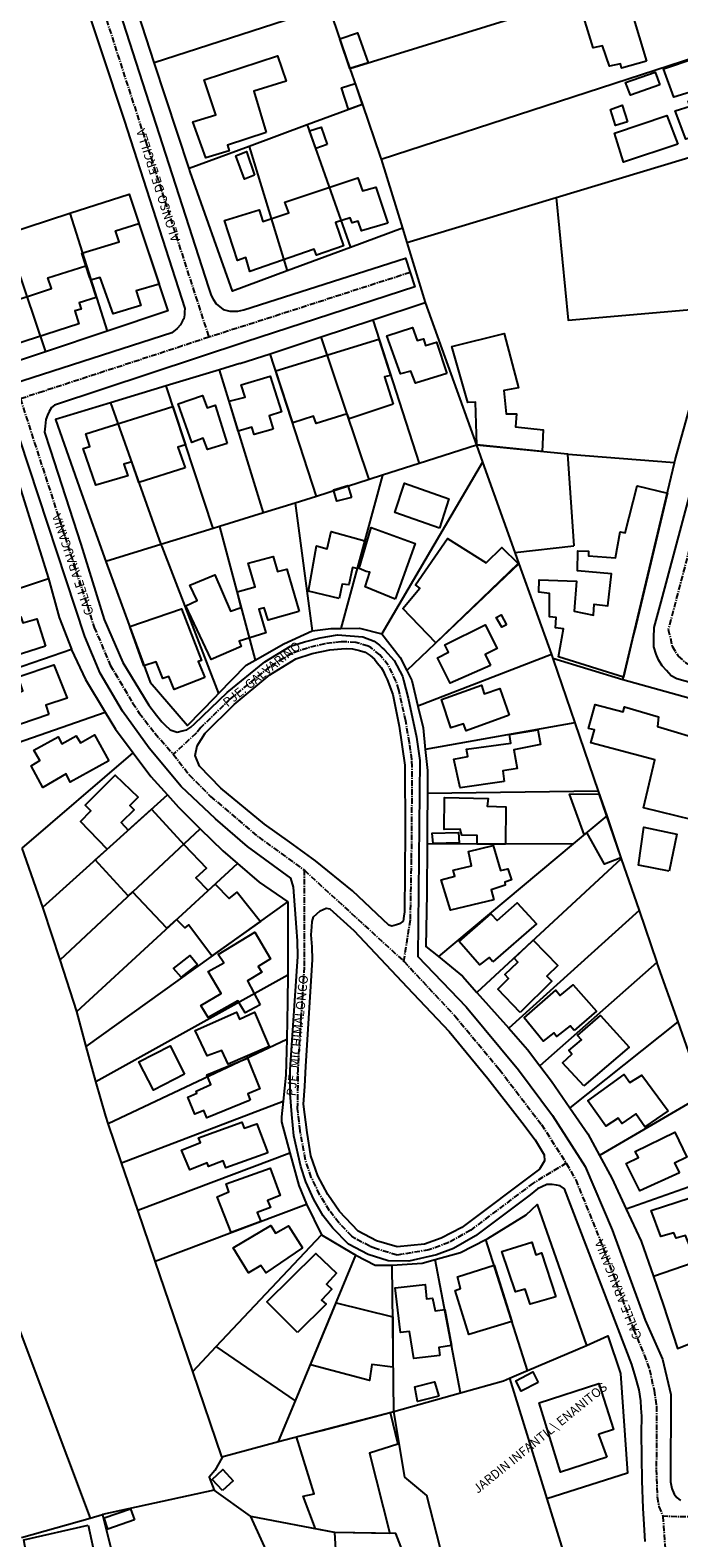
# Model space of a CAD drawing. Extents: x 773431 to 777431, y 6122850 to 6125601.
# Drawn here: x 774661 to 774804, y 6123153 to 6123485 of the extents above; entities that cross this region are included whole.
import ezdxf

# ---------------------------------------------------------------- set-up
doc = ezdxf.new("R2010")
doc.units = 0
doc.header["$MEASUREMENT"] = 0
doc.linetypes.add('CENTER', pattern=[2, 1.25, -0.25, 0.25, -0.25])
for name, color, linetype in [('1TEXT_LIC', 1, 'Continuous'), ('1VIALIC', 7, 'Continuous'), ('3TEXT_LIC', 1, 'Continuous'), ('CALL-PAV', 7, 'Continuous'), ('CERCO', 8, 'Continuous'), ('CONSTRUCCION', 9, 'Continuous'), ('EJE-CALL-PAV', 9, 'CENTER')]:
    doc.layers.add(name, color=color, linetype=linetype)

msp = doc.modelspace()

# ---------------------------------------------------------------- linework, layer by layer
at = {"layer": 'CALL-PAV', "elevation": 5.76}
for points in [[(774671.76, 6123495.13), (774681.67, 6123465.18), (774695.04, 6123423.68), (774694.99, 6123422.91), (774695.02, 6123422.28), (774694.82, 6123421.4), (774694.53, 6123420.96), (774694.14, 6123420.04), (774693.4, 6123419.24)], [(774679.93, 6123491.38), (774700.25, 6123428.33), (774700.82, 6123426.57), (774701.31, 6123425.73), (774701.96, 6123424.72), (774703.52, 6123423.46), (774704.98, 6123423.08), (774706.74, 6123423.06), (774708.05, 6123423.38), (774743.65, 6123434.77), (774745.7, 6123428.44), (774708.49, 6123416.3), (774666.34, 6123402.37), (774665.72, 6123401.82), (774665.2, 6123400.99), (774664.82, 6123400.18), (774664.48, 6123399.2), (774664.29, 6123397.71), (774664.17, 6123396.38)], [(774874.95, 6123322.02), (774803.36, 6123342.02), (774802.15, 6123342.74), (774801.08, 6123343.86), (774800.18, 6123344.95), (774799.38, 6123346.2), (774798.82, 6123347.48), (774798.35, 6123349.13), (774798.34, 6123351.12), (774798.39, 6123353.37), (774799.96, 6123359.04), (774826.32, 6123457.61)], [(774693.4, 6123419.24), (774692.18, 6123418.34), (774586.89, 6123384.39), (774502.74, 6123357.46), (774500.57, 6123357.82), (774497.61, 6123358.94), (774494.11, 6123361.13), (774491.12, 6123366.36), (774470.87, 6123428.91)], [(774796.4, 6123151.92), (774796.2, 6123155.64), (774795.96, 6123159.26), (774795.75, 6123165.29), (774795.59, 6123175.88), (774795.71, 6123179.51), (774795.54, 6123181.32), (774795.43, 6123182.92), (774795.07, 6123185.35), (774794.32, 6123188.25), (774793.5, 6123190.91), (774778.67, 6123229.64), (774777.71, 6123230.3), (774776.92, 6123230.45), (774775.92, 6123230.58), (774774.79, 6123230.61), (774773.67, 6123230.11), (774772.73, 6123229.63), (774771.08, 6123228.29), (774759.03, 6123219.3), (774754.23, 6123216.51), (774750.45, 6123215.1), (774744.41, 6123213.68), (774739.85, 6123213.8), (774735.42, 6123215.19), (774731.09, 6123217.47), (774727.62, 6123220.95), (774725.54, 6123223.73), (774723.45, 6123227.33), (774721.67, 6123231.19), (774720.57, 6123234.59), (774719.09, 6123241.33), (774718.59, 6123246.05), (774718.28, 6123250.65), (774718.26, 6123255.84), (774719.92, 6123280.82), (774719.83, 6123284.32), (774719.61, 6123287.23), (774719.01, 6123296.14), (774718.41, 6123298.11), (774708.84, 6123305.12), (774701.84, 6123311.22), (774694.24, 6123318.32), (774687.22, 6123326.78), (774681.35, 6123334.95), (774676.42, 6123343.27), (774673.01, 6123351.37), (774658.75, 6123394.89)], [(774664.17, 6123396.38), (774665.4, 6123392.62), (774672.16, 6123371.75), (774677.29, 6123355.14), (774681.41, 6123345.68), (774685.11, 6123339.62), (774687.16, 6123336.23), (774688.8, 6123334.02), (774689.99, 6123332.59), (774690.68, 6123331.89), (774691.86, 6123330.8), (774693.4, 6123330.28), (774694.48, 6123330.58), (774695.5, 6123330.84), (774696.4, 6123331.37), (774697.22, 6123332.13), (774704.36, 6123339.04), (774712.65, 6123345.82), (774718.35, 6123349.22), (774721.44, 6123350.21), (774724.84, 6123351.1), (774728.64, 6123351.76), (774734.24, 6123351.31), (774736.77, 6123350.36), (774737.92, 6123349.47), (774738.54, 6123348.88), (774739.03, 6123348.46), (774741.13, 6123346.08), (774742.98, 6123342.61), (774743.2, 6123341.75), (774744.26, 6123337.76), (774746.1, 6123329.21), (774746.77, 6123324.02), (774746.35, 6123280.88), (774757.02, 6123269.78), (774768.52, 6123255.88), (774776.01, 6123245.8), (774783.18, 6123234.55), (774789.13, 6123220.61), (774796.42, 6123200.72), (774800.23, 6123192.11), (774802.08, 6123184.3), (774801.96, 6123165.06), (774802.26, 6123163.64), (774802.77, 6123162.32), (774803.36, 6123161.59), (774804.21, 6123160.95)], [(774743.13, 6123288.65), (774742.36, 6123288.03), (774741.65, 6123287.84), (774740.6, 6123287.53), (774739.94, 6123287.74), (774732, 6123295.31), (774723.81, 6123301.97), (774718.16, 6123306.03), (774712.61, 6123309.99), (774702.96, 6123317.93), (774698.32, 6123322.81), (774697.33, 6123325.12), (774697.8, 6123327.29), (774699.52, 6123330.09), (774705.92, 6123336.4), (774713.76, 6123342.94), (774719.48, 6123346.44), (774723.09, 6123347.6), (774726.95, 6123348.44), (774729.58, 6123348.68), (774730.66, 6123348.75), (774732.01, 6123348.66), (774733.53, 6123348.31), (774734.73, 6123347.89), (774735.86, 6123347.19), (774736.82, 6123346.36), (774737.43, 6123345.6), (774737.87, 6123345.06), (774738.29, 6123344.54), (774738.71, 6123343.78), (774739.15, 6123342.77), (774739.58, 6123341.93), (774740.87, 6123338.59), (774742.28, 6123331.59), (774743.52, 6123323.04), (774743.54, 6123308.33), (774743.42, 6123290.72), (774743.28, 6123289.73), (774743.13, 6123288.65)], [(774773.18, 6123233.98), (774756.08, 6123221.12), (774751.53, 6123218.77), (774747.81, 6123217.43), (774741.82, 6123216.88), (774737.29, 6123218.19), (774733.23, 6123220.35), (774729.1, 6123224.63), (774726.58, 6123228.38), (774724.37, 6123232.55), (774722.82, 6123236.91), (774721.99, 6123242.03), (774721.21, 6123248.34), (774721.49, 6123252.17), (774721.73, 6123256.69), (774723.14, 6123280.1), (774723.07, 6123283.02), (774722.91, 6123285.6), (774723, 6123287.38), (774723.07, 6123288.58), (774723.41, 6123289.59), (774724.87, 6123290.91), (774726.18, 6123291.53), (774727, 6123291.38), (774732.29, 6123286.62), (774743.99, 6123274.11), (774753.29, 6123264.36), (774761.79, 6123253.98), (774769.26, 6123244.35), (774772.22, 6123240.43), (774774.17, 6123237.17), (774774.27, 6123235.83), (774773.18, 6123233.98)]]:
    msp.add_lwpolyline(points, dxfattribs=at)
at = {"layer": 'CERCO', "elevation": 5.76}
for points in [[(774688.33, 6123477.89), (774683.87, 6123491.5), (774680.69, 6123501.19)], [(774731.42, 6123476.59), (774810.25, 6123501.05)], [(774688.33, 6123477.89), (774726.72, 6123490.31)], [(774726.72, 6123490.31), (774731.42, 6123476.59)], [(774738.26, 6123456.6), (774816.82, 6123482.12)], [(774695.98, 6123454.5), (774688.33, 6123477.89)], [(774731.42, 6123476.59), (774734.15, 6123468.64)], [(774734.15, 6123468.64), (774721.99, 6123464.13)], [(774734.15, 6123468.64), (774738.09, 6123457.15), (774738.26, 6123456.6)], [(774721.99, 6123464.13), (774709.23, 6123459.4)], [(774721.99, 6123464.13), (774731.52, 6123437.12)], [(774776.8, 6123448.15), (774823.02, 6123462.09)], [(774709.23, 6123459.4), (774695.98, 6123454.5)], [(774709.23, 6123459.4), (774717.6, 6123431.94)], [(774717.6, 6123431.94), (774705.54, 6123427.46), (774696.22, 6123453.82), (774695.98, 6123454.5)], [(774738.26, 6123456.6), (774742.95, 6123441.37)], [(774669.73, 6123444.65), (774682.8, 6123448.89), (774691.35, 6123423.17), (774677.95, 6123418.69)], [(774743.94, 6123438.18), (774776.8, 6123448.15)], [(774776.8, 6123448.15), (774779.45, 6123421.1), (774812.38, 6123423.97)], [(774655.61, 6123440.05), (774669.73, 6123444.65)], [(774669.73, 6123444.65), (774677.95, 6123418.69)], [(774742.95, 6123441.37), (774731.52, 6123437.12)], [(774742.95, 6123441.37), (774743.94, 6123438.18)], [(774655.61, 6123440.05), (774664.38, 6123414.15)], [(774743.94, 6123438.18), (774748.01, 6123424.99)], [(774731.52, 6123437.12), (774717.6, 6123431.94)], [(774736.44, 6123421.17), (774748.01, 6123424.99)], [(774748.01, 6123424.99), (774759.25, 6123393.58)], [(774725.11, 6123417.43), (774736.44, 6123421.17)], [(774736.44, 6123421.17), (774746.65, 6123389.53)], [(774802.84, 6123389.64), (774803.01, 6123390.35), (774812.38, 6123423.97)], [(774677.95, 6123418.69), (774664.38, 6123414.15)], [(774713.85, 6123413.71), (774725.11, 6123417.43)], [(774735.68, 6123386.01), (774725.11, 6123417.43)], [(774664.38, 6123414.15), (774651.23, 6123409.77)], [(774707.2, 6123411.52), (774702.68, 6123410.14)], [(774707.2, 6123411.52), (774713.85, 6123413.71)], [(774724.06, 6123382.27), (774713.85, 6123413.71)], [(774702.68, 6123410.14), (774690.96, 6123406.59)], [(774712.38, 6123378.61), (774702.68, 6123410.14)], [(774690.96, 6123406.59), (774678.71, 6123402.87)], [(774701.31, 6123375.2), (774690.96, 6123406.59)], [(774678.71, 6123402.87), (774666.57, 6123399.18), (774672.31, 6123382.89), (774677.7, 6123367.94)], [(774678.71, 6123402.87), (774689.8, 6123371.66)], [(774642.15, 6123390.49), (774655.5, 6123394.66), (774665.04, 6123364.19)], [(774759.25, 6123393.58), (774746.65, 6123389.53)], [(774759.25, 6123393.58), (774760.6, 6123389.81)], [(774779.3, 6123391.54), (774759.25, 6123393.58)], [(774802.84, 6123389.64), (774779.47, 6123391.52), (774779.3, 6123391.54)], [(774779.3, 6123391.54), (774780.72, 6123371.36)], [(774760.6, 6123389.81), (774738.44, 6123351.96)], [(774746.65, 6123389.53), (774738.61, 6123386.95)], [(774760.6, 6123389.81), (774767.72, 6123369.91)], [(774791.53, 6123341.81), (774802.84, 6123389.64)], [(774735.68, 6123386.01), (774724.06, 6123382.27)], [(774738.61, 6123386.95), (774729.4, 6123353.15)], [(774738.61, 6123386.95), (774735.68, 6123386.01)], [(774724.06, 6123382.27), (774719.36, 6123380.75)], [(774712.38, 6123378.61), (774702.69, 6123375.63)], [(774719.36, 6123380.75), (774712.38, 6123378.61)], [(774719.36, 6123380.75), (774723.09, 6123352.64)], [(774701.31, 6123375.2), (774689.8, 6123371.66)], [(774702.69, 6123375.63), (774701.31, 6123375.2)], [(774702.69, 6123375.63), (774710.53, 6123346.17)], [(774689.8, 6123371.66), (774677.7, 6123367.94)], [(774689.8, 6123371.66), (774689.96, 6123371.21), (774702.46, 6123338.79)], [(774767.72, 6123369.91), (774780.72, 6123371.36)], [(774677.7, 6123367.94), (774682.77, 6123353.85), (774687.43, 6123341.29), (774695.65, 6123331.75), (774701.78, 6123338.08), (774702.46, 6123338.79)], [(774767.72, 6123369.91), (774768.61, 6123367.43)], [(774768.61, 6123367.43), (774743.93, 6123343.89)], [(774768.61, 6123367.43), (774775.78, 6123347.39)], [(774652.82, 6123360.13), (774665.04, 6123364.19)], [(774665.04, 6123364.19), (774667.42, 6123355.56), (774670.08, 6123348.6)], [(774710.53, 6123346.17), (774716.87, 6123349.78), (774723.09, 6123352.64)], [(774723.09, 6123352.64), (774727.21, 6123353.14), (774729.4, 6123353.15)], [(774729.4, 6123353.15), (774733.5, 6123353.19), (774738.44, 6123351.96)], [(774738.44, 6123351.96), (774742.48, 6123346.76), (774743.93, 6123343.89)], [(774646.59, 6123340.47), (774670.08, 6123348.6)], [(774670.08, 6123348.6), (774670.14, 6123348.43), (774673.16, 6123341.88), (774677.5, 6123334.73)], [(774702.46, 6123338.79), (774708.54, 6123345.04), (774710.53, 6123346.17)], [(774775.78, 6123347.39), (774746.38, 6123335.99)], [(774775.78, 6123347.39), (774776.08, 6123346.55)], [(774791.53, 6123341.81), (774776.08, 6123346.55)], [(774776.08, 6123346.55), (774776.17, 6123346.3), (774780.95, 6123332.32)], [(774743.93, 6123343.89), (774745.04, 6123341.68), (774746.38, 6123335.99)], [(774908.53, 6123227.36), (774908.36, 6123227.84), (774876.66, 6123316.4), (774873.6, 6123318.96), (774791.53, 6123341.81)], [(774651.79, 6123325.75), (774677.5, 6123334.73)], [(774677.5, 6123334.73), (774679.79, 6123330.98), (774683.69, 6123325.73)], [(774746.38, 6123335.99), (774747.5, 6123331.25), (774747.99, 6123326.49)], [(774780.95, 6123332.32), (774747.99, 6123326.49)], [(774780.95, 6123332.32), (774786.08, 6123317.29)], [(774659.21, 6123304.75), (774683.69, 6123325.73)], [(774683.69, 6123325.73), (774687.57, 6123320.51), (774691.22, 6123316.46)], [(774747.99, 6123326.49), (774748.47, 6123321.88), (774748.46, 6123316.76)], [(774663.81, 6123291.69), (774691.22, 6123316.46)], [(774691.22, 6123316.46), (774693.66, 6123313.74), (774698.46, 6123309.02)], [(774748.46, 6123316.76), (774748.44, 6123309.49), (774748.42, 6123305.58)], [(774786.08, 6123317.29), (774748.46, 6123316.76)], [(774786.08, 6123317.29), (774787.94, 6123311.83)], [(774787.94, 6123311.83), (774780.58, 6123305.68)], [(774787.94, 6123311.83), (774791.16, 6123302.4)], [(774667.58, 6123280.14), (774698.46, 6123309.02)], [(774698.46, 6123309.02), (774703.4, 6123304.16), (774706.65, 6123301.36)], [(774663.81, 6123291.69), (774659.21, 6123304.75)], [(774748.42, 6123305.58), (774748.36, 6123294.75), (774748.14, 6123283.08), (774750.88, 6123280.86)], [(774780.58, 6123305.68), (774748.42, 6123305.58)], [(774780.58, 6123305.68), (774750.88, 6123280.86)], [(774671.28, 6123268.72), (774706.65, 6123301.36)], [(774706.65, 6123301.36), (774711.39, 6123297.27), (774717.74, 6123292.87)], [(774791.16, 6123302.4), (774759.38, 6123272.94)], [(774791.16, 6123302.4), (774795.06, 6123290.97)], [(774667.58, 6123280.14), (774663.97, 6123291.26), (774663.81, 6123291.69)], [(774673.32, 6123261.03), (774717.74, 6123292.87)], [(774717.74, 6123292.87), (774717.76, 6123283.06), (774717.71, 6123276.83)], [(774795.06, 6123290.97), (774766.37, 6123265.04)], [(774795.06, 6123290.97), (774798.96, 6123279.53)], [(774671.28, 6123268.72), (774667.58, 6123280.14)], [(774750.88, 6123280.86), (774756.22, 6123276.53), (774759.38, 6123272.94)], [(774798.96, 6123279.53), (774773.21, 6123256.77)], [(774798.96, 6123279.53), (774799.01, 6123279.39), (774803.58, 6123266.49)], [(774675.49, 6123253.32), (774717.71, 6123276.83)], [(774717.71, 6123276.83), (774717.65, 6123270.86), (774717.53, 6123262.67)], [(774759.38, 6123272.94), (774766.37, 6123265.04)], [(774673.32, 6123261.03), (774671.28, 6123268.72)], [(774766.37, 6123265.04), (774770.5, 6123260.35), (774773.21, 6123256.77)], [(774803.58, 6123266.49), (774779.83, 6123247.49)], [(774803.58, 6123266.49), (774807.8, 6123254.56)], [(774678.19, 6123244.08), (774717.53, 6123262.67)], [(774717.53, 6123262.67), (774717.27, 6123254.67), (774716.71, 6123249)], [(774675.49, 6123253.32), (774673.32, 6123261.03)], [(774773.21, 6123256.77), (774775.77, 6123253.37), (774779.83, 6123247.49)], [(774677.66, 6123245.63), (774675.49, 6123253.32)], [(774681.14, 6123235.41), (774716.71, 6123249)], [(774716.71, 6123249), (774716.37, 6123245.52), (774716.31, 6123244.43), (774718.18, 6123237.55)], [(774809.28, 6123250.4), (774786.38, 6123237)], [(774678.19, 6123244.08), (774677.66, 6123245.63)], [(774779.83, 6123247.49), (774783.77, 6123241.76), (774786.38, 6123237)], [(774681.14, 6123235.41), (774678.19, 6123244.08)], [(774643.99, 6123237.45), (774674.21, 6123157.1)], [(774684.72, 6123224.91), (774681.14, 6123235.41)], [(774684.72, 6123224.91), (774718.18, 6123237.55)], [(774718.18, 6123237.55), (774720.14, 6123230.39), (774721.86, 6123226.26)], [(774786.38, 6123237), (774789.11, 6123232.01), (774792.26, 6123225.19)], [(774814.69, 6123233.11), (774792.26, 6123225.19)], [(774688.53, 6123213.72), (774684.72, 6123224.91)], [(774688.53, 6123213.72), (774721.86, 6123226.26)], [(774721.86, 6123226.26), (774725.15, 6123219.52)], [(774761.31, 6123218.46), (774761.77, 6123218.7), (774770.2, 6123223.89), (774772.65, 6123226.19), (774783.53, 6123195.12)], [(774792.26, 6123225.19), (774795.52, 6123218.11), (774798.23, 6123210.31)], [(774701.94, 6123194.87), (774725.15, 6123219.52)], [(774725.15, 6123219.52), (774731.81, 6123215.53), (774732.71, 6123215.05)], [(774750.2, 6123214.08), (774755.76, 6123215.61), (774761.31, 6123218.46)], [(774770.51, 6123189.63), (774761.31, 6123218.46)], [(774719.43, 6123182.95), (774732.71, 6123215.05)], [(774732.71, 6123215.05), (774736.99, 6123212.81), (774740.44, 6123212.8), (774740.68, 6123212.81)], [(774819.74, 6123217.75), (774798.23, 6123210.31)], [(774696.82, 6123189.42), (774688.53, 6123213.72)], [(774740.68, 6123212.81), (774747.35, 6123213.29), (774750.2, 6123214.08)], [(774741.09, 6123180.6), (774740.68, 6123212.81)], [(774755.73, 6123184.68), (774750.2, 6123214.08)], [(774798.23, 6123210.31), (774800.37, 6123204.17), (774803.53, 6123194.47), (774824.98, 6123202.96)], [(774770.51, 6123189.63), (774783.53, 6123195.12)], [(774783.53, 6123195.12), (774788.23, 6123197.25), (774791.01, 6123188.93), (774792.52, 6123166.98), (774774.79, 6123161.3)], [(774696.82, 6123189.42), (774701.94, 6123194.87)], [(774719.43, 6123182.95), (774701.94, 6123194.87)], [(774703.24, 6123170.58), (774696.82, 6123189.42)], [(774766.57, 6123187.91), (774769.61, 6123189.25), (774770.51, 6123189.63)], [(774755.73, 6123184.68), (774765.22, 6123187.32), (774766.57, 6123187.91)], [(774766.57, 6123187.91), (774774.79, 6123161.3)], [(774715.71, 6123173.96), (774719.43, 6123182.95)], [(774741.09, 6123180.6), (774755.73, 6123184.68)], [(774715.71, 6123173.96), (774717.05, 6123174.32), (774741.09, 6123180.6)], [(774753.57, 6123141.7), (774748.31, 6123162.07), (774743.5, 6123166.08), (774741.09, 6123180.6)], [(774703.24, 6123170.58), (774715.71, 6123173.96)], [(774703.28, 6123170.47), (774701.66, 6123167.59), (774700.41, 6123166.07), (774701.51, 6123163.23)], [(774703.28, 6123170.47), (774703.24, 6123170.58)], [(774701.51, 6123163.23), (774676.96, 6123157.89)], [(774709.59, 6123157.45), (774709.49, 6123157.47), (774701.51, 6123163.23)], [(774774.79, 6123161.3), (774780.92, 6123141.42), (774781.12, 6123140.93)], [(774659.09, 6123152.79), (774674.21, 6123157.1)], [(774674.21, 6123157.1), (774676.96, 6123157.89)], [(774676.96, 6123157.89), (774679.71, 6123146.62), (774676.37, 6123141.59)], [(774728.04, 6123153.9), (774709.59, 6123157.45)], [(774728.04, 6123153.9), (774729.5, 6123129.05), (774721.98, 6123126.66), (774716.77, 6123141.66), (774709.59, 6123157.45)], [(774755.68, 6123105.73), (774754.55, 6123113.92), (774751.14, 6123128.71), (774741.55, 6123153.66), (774728.04, 6123153.9)]]:
    msp.add_lwpolyline(points, dxfattribs=at)
at = {"layer": 'CONSTRUCCION', "elevation": 5.76}
for points in [[(774796.74, 6123478.19), (774791.22, 6123476.65), (774790.95, 6123477.58), (774788.58, 6123477.08), (774786.99, 6123481.59), (774784.93, 6123481.1), (774781.68, 6123491.95), (774791.65, 6123495.1), (774796.74, 6123478.19)], [(774735.41, 6123477.8), (774731.42, 6123476.58), (774729.16, 6123483.13), (774733.11, 6123484.46), (774735.41, 6123477.8)], [(774821.61, 6123465.86), (774805.4, 6123460.99), (774803.05, 6123467.26), (774806.29, 6123468.26), (774805.9, 6123469.36), (774808.56, 6123470.2), (774808.01, 6123471.88), (774802.72, 6123470.21), (774800.45, 6123476.48), (774813.92, 6123481.03), (774817.23, 6123471.34), (774819.79, 6123471.98), (774821.61, 6123465.86)], [(774712.95, 6123462.47), (774704.44, 6123459.65), (774704.81, 6123458.44), (774699.66, 6123456.84), (774696.82, 6123464.81), (774701.88, 6123466.38), (774699.31, 6123474.05), (774715.46, 6123479.36), (774717.38, 6123473.75), (774710.24, 6123471.55), (774712.95, 6123462.47)], [(774799.64, 6123472.97), (774793.15, 6123470.67), (774792.11, 6123473.45), (774798.62, 6123475.74), (774798.61, 6123475.76), (774799.64, 6123472.97)], [(774734.14, 6123468.66), (774731.13, 6123467.54), (774729.57, 6123472.33), (774732.57, 6123473.26), (774734.14, 6123468.66)], [(774792.56, 6123464.81), (774789.88, 6123463.98), (774788.76, 6123467.55), (774791.38, 6123468.51), (774792.56, 6123464.81)], [(774803.58, 6123459.87), (774791.66, 6123455.93), (774789.64, 6123462.32), (774801.21, 6123466.18), (774803.58, 6123459.87)], [(774726.43, 6123459.82), (774723.87, 6123458.92), (774722.49, 6123462.84), (774725.07, 6123463.63), (774726.43, 6123459.82)], [(774710.41, 6123453.03), (774708.22, 6123452.17), (774706.26, 6123457.34), (774708.61, 6123458.24), (774710.41, 6123453.03)], [(774739.73, 6123442.51), (774733.99, 6123440.77), (774733.24, 6123442.91), (774731.92, 6123442.56), (774731.44, 6123443.62), (774728.21, 6123442.63), (774729.98, 6123437.47), (774724.07, 6123435.41), (774723.51, 6123436.78), (774709.35, 6123431.8), (774708.52, 6123434.88), (774706.64, 6123434.27), (774703.78, 6123443.03), (774711.41, 6123445.43), (774712.26, 6123442.83), (774717.96, 6123444.73), (774717.1, 6123447.12), (774733.18, 6123452.44), (774734.21, 6123449.57), (774737.13, 6123450.43), (774739.73, 6123442.51)], [(774674.13, 6123430.4), (774672.39, 6123435.84), (774680.6, 6123438.34), (774679.78, 6123440.8), (774684.93, 6123442.4), (774689.42, 6123429), (774684.37, 6123427.54), (774685.4, 6123424.33), (774679.29, 6123422.49), (774676.45, 6123430.49), (774674.28, 6123429.92)], [(774674.28, 6123429.92), (774675.52, 6123426.09), (774671.79, 6123424.91), (774672.26, 6123423.53), (774670.82, 6123423.15), (774671.74, 6123420.3), (774655.15, 6123414.96), (774654.26, 6123417.53), (774644, 6123414.25), (774644.84, 6123411.48), (774638.87, 6123409.52), (774635.98, 6123418.47), (774638.47, 6123419.33), (774637.71, 6123422), (774646.25, 6123424.71), (774645.76, 6123426.75), (774653.2, 6123429.05), (774654.85, 6123424.49), (774665.7, 6123428.05), (774664.9, 6123430.46), (774673.27, 6123433.05), (774674.13, 6123430.4)], [(774674.13, 6123430.4), (774674.28, 6123429.92)], [(774752.73, 6123409.37), (774745.83, 6123407.23), (774744.8, 6123409.89), (774742.54, 6123409.28), (774739.51, 6123417.63), (774745.2, 6123419.48), (774746.22, 6123416.62), (774747.62, 6123416.99), (774748.08, 6123415.53), (774750.46, 6123416.25), (774752.73, 6123409.37)], [(774773.75, 6123392.14), (774759.32, 6123393.59), (774759.04, 6123403.02), (774757.38, 6123402.95), (774753.83, 6123415.29), (774765.35, 6123418.13), (774768.54, 6123406.15), (774765.33, 6123405.62), (774765.8, 6123400.44), (774768.05, 6123400.45), (774767.89, 6123397.61), (774773.97, 6123396.93), (774773.75, 6123392.14)], [(774740.94, 6123402.61), (774731.23, 6123399.37), (774730.82, 6123400.48), (774723.99, 6123398.32), (774723.4, 6123399.91), (774718.82, 6123398.44), (774715.09, 6123409.92), (774737.78, 6123416.89), (774740.31, 6123408.91), (774739, 6123408.62), (774740.94, 6123402.61)], [(774714.49, 6123397.04), (774710.32, 6123395.87), (774709.8, 6123397.51), (774706.81, 6123396.65), (774704.82, 6123403.22), (774708.36, 6123404.16), (774707.49, 6123406.84), (774713.84, 6123408.74), (774716.32, 6123400.88), (774713.61, 6123399.98), (774714.49, 6123397.04)], [(774704.39, 6123393.89), (774700.06, 6123392.56), (774699.11, 6123395.07), (774696.62, 6123394.14), (774693.62, 6123402.68), (774698.95, 6123404.47), (774699.95, 6123401.8), (774701.74, 6123402.33), (774704.39, 6123393.89)], [(774695.14, 6123388.57), (774684.95, 6123385.35), (774683.42, 6123389.84), (774681.61, 6123389.39), (774682.49, 6123386.82), (774675.45, 6123384.72), (774672.71, 6123392.8), (774674.12, 6123393.26), (774673.24, 6123396.04), (774692.43, 6123402.05), (774695.24, 6123393.63), (774693.55, 6123393.14), (774695.14, 6123388.57)], [(774731.76, 6123381.98), (774728.54, 6123381.24), (774727.82, 6123383.72), (774730.97, 6123384.66), (774731.76, 6123381.98)], [(774751.16, 6123375.25), (774741.33, 6123378.72), (774743.39, 6123385.19), (774753.22, 6123381.74), (774751.16, 6123375.25)], [(774791.68, 6123342.39), (774777.35, 6123346.91), (774778.45, 6123353.05), (774776.66, 6123353.29), (774776.8, 6123355.53), (774775.32, 6123355.69), (774775.33, 6123360.84), (774773.01, 6123361.14), (774773.09, 6123363.89), (774781.33, 6123363.54), (774780.76, 6123356.99), (774785.02, 6123356.11), (774785.22, 6123358.51), (774788.18, 6123358.11), (774789.03, 6123365.2), (774781.5, 6123365.86), (774781.62, 6123370.29), (774783.93, 6123370.2), (774783.93, 6123369.13), (774789.87, 6123368.73), (774790.88, 6123374.44), (774791.98, 6123374.25), (774794.67, 6123384.62), (774801.3, 6123382.97), (774801.23, 6123382.77), (774794.37, 6123353.7), (774793.88, 6123351.84), (774791.68, 6123342.39)], [(774729.02, 6123359.74), (774722.27, 6123361.38), (774724.05, 6123371.34), (774726.4, 6123370.71), (774727.28, 6123374.51), (774734.67, 6123372.48), (774732.98, 6123366.36), (774732.01, 6123366.56), (774731.17, 6123362.74), (774729.7, 6123362.89), (774729.02, 6123359.74)], [(774741.37, 6123359.63), (774734.79, 6123362.29), (774735.76, 6123365.55), (774734.98, 6123365.74), (774733.44, 6123366.37), (774736.1, 6123375.37), (774745.78, 6123371.91), (774741.37, 6123359.63)], [(774750.34, 6123350), (774743.07, 6123357.54), (774746.79, 6123362.06), (774745.84, 6123362.8), (774752.88, 6123372.96), (774761.37, 6123367.61), (774764.85, 6123370.96), (774768.44, 6123367.45), (774750.34, 6123350)], [(774720.22, 6123356.87), (774720.14, 6123356.92), (774713.4, 6123354.99), (774712.52, 6123357.72), (774711.34, 6123357.42), (774712.92, 6123352.2), (774706.99, 6123350.37), (774707.48, 6123349.15), (774700.85, 6123346.29), (774695.28, 6123358.11), (774697.81, 6123359.28), (774696.15, 6123362.7), (774701.66, 6123364.95), (774705.14, 6123356.95), (774707.43, 6123357.8), (774706.55, 6123361.19), (774710.53, 6123362.35), (774708.99, 6123367.54), (774714.49, 6123369.01), (774715.44, 6123365.69), (774717.53, 6123366.23), (774720.22, 6123356.87)], [(774664.4, 6123349.24), (774655.9, 6123346.54), (774654.92, 6123349.53), (774652.36, 6123348.72), (774650.72, 6123353.17), (774658.97, 6123355.69), (774659.39, 6123354.41), (774662.48, 6123355.28), (774664.4, 6123349.24)], [(774699.46, 6123342.34), (774692.69, 6123339.73), (774691.51, 6123342.53), (774690.24, 6123342.11), (774688.77, 6123345.8), (774686.04, 6123344.94), (774682.93, 6123353.57), (774694.36, 6123357.47), (774698.71, 6123346.12), (774698.02, 6123345.87), (774699.46, 6123342.34)], [(774765.86, 6123353.96), (774764.82, 6123353.45), (774763.64, 6123355.59), (774764.69, 6123356.18), (774765.86, 6123353.96)], [(774762.33, 6123344.96), (774753.51, 6123341.07), (774750.71, 6123346.66), (774753.12, 6123347.93), (774752.28, 6123349.54), (774761.19, 6123353.97), (774763.86, 6123348.72), (774761.19, 6123347.4), (774762.33, 6123344.96)], [(774665.15, 6123334.19), (774658.84, 6123332.09), (774656.47, 6123338.33), (774659.39, 6123339.41), (774658.36, 6123342.48), (774666.25, 6123345.14), (774669.13, 6123337.81), (774664.47, 6123336.24), (774665.15, 6123334.19)], [(774766.47, 6123334.03), (774756.97, 6123330.6), (774756.41, 6123332.1), (774753.59, 6123331.25), (774751.54, 6123337.52), (774760.35, 6123340.68), (774760.99, 6123338.77), (774764.39, 6123339.92), (774766.47, 6123334.03)], [(774806.81, 6123310.97), (774796.03, 6123313.62), (774798.54, 6123324.22), (774784.45, 6123327.97), (774785.24, 6123330.81), (774783.94, 6123331.08), (774785.41, 6123336.38), (774791.57, 6123334.76), (774791.84, 6123335.86), (774799.32, 6123333.68), (774799.15, 6123331.52), (774810.34, 6123328.2)], [(774678.32, 6123323.96), (774669.81, 6123319.25), (774668.94, 6123321.09), (774663.81, 6123318.13), (774661.22, 6123322.88), (774663.13, 6123324.02), (774661.79, 6123326.3), (774667.19, 6123329.26), (774668.01, 6123327.73), (774671.14, 6123329.46), (774672.08, 6123327.95), (774675.17, 6123329.73), (774678.32, 6123323.96)], [(774765.39, 6123319.44), (774755.69, 6123318), (774754.31, 6123324.31), (774757.35, 6123324.96), (774757.09, 6123326.53), (774766.86, 6123327.86), (774766.57, 6123329.76), (774772.81, 6123330.84), (774773.39, 6123327.54), (774767.52, 6123326.43), (774768.22, 6123322.29), (774765.08, 6123321.77), (774765.39, 6123319.44)], [(774711.71, 6123288.57), (774701.02, 6123280.97), (774695.85, 6123287.84), (774695.03, 6123287.17), (774693.23, 6123289.02), (774691.1, 6123287.08), (774683.57, 6123295.11), (774682.6, 6123294.21), (774675.35, 6123302.17), (774677.99, 6123304.51), (774672.09, 6123310.59), (774674.36, 6123312.96), (774673.1, 6123314.18), (774679.74, 6123320.8), (774684.76, 6123315.94), (774682.92, 6123314.16), (774683.89, 6123313.17), (774681.05, 6123310.35), (774682.58, 6123308.69), (774687.73, 6123313.3), (774694.94, 6123305.49), (774699.8, 6123300.29), (774697.47, 6123298.2), (774700.18, 6123295.38), (774701.72, 6123296.77), (774704.84, 6123293.61), (774706.59, 6123295.04), (774711.71, 6123288.57)], [(774765.67, 6123305.59), (774759.41, 6123305.63), (774759.44, 6123307.54), (774756.05, 6123307.63), (774755.69, 6123308.89), (774752.16, 6123308.83), (774752.25, 6123315.87), (774761.83, 6123315.69), (774761.64, 6123313.97), (774765.75, 6123313.86), (774765.67, 6123305.59)], [(774791.09, 6123302.6), (774787.49, 6123301.23), (774783.57, 6123308.2), (774782.97, 6123307.71), (774779.78, 6123316.6), (774786.24, 6123316.73), (774791.09, 6123302.6)], [(774755.49, 6123305.92), (774749.72, 6123305.76), (774749.49, 6123308.02), (774755.3, 6123308.18), (774755.49, 6123305.92)], [(774801.7, 6123299.65), (774794.94, 6123300.97), (774796.15, 6123309.35), (774803.37, 6123307.85), (774801.7, 6123299.65)], [(774763.13, 6123293.31), (774753.58, 6123291.06), (774751.52, 6123297.74), (774754.51, 6123298.54), (774754.17, 6123299.89), (774758.17, 6123300.81), (774757.5, 6123304.02), (774762.95, 6123305.3), (774764.56, 6123299.8), (774766.21, 6123300.19), (774767, 6123297.73), (774765.54, 6123297.22), (774765.62, 6123296.54), (774762.51, 6123295.56), (774763.13, 6123293.31)], [(774762.9, 6123279.7), (774762.03, 6123280.63), (774759.95, 6123279.02), (774755.46, 6123284.13), (774762.43, 6123290.24), (774763.8, 6123288.82), (774768.22, 6123292.67), (774772.48, 6123288.03), (774762.9, 6123279.7)], [(774711.68, 6123270.23), (774708.36, 6123268.46), (774706.74, 6123271.11), (774700.17, 6123267.41), (774698.6, 6123270.06), (774703.08, 6123272.71), (774700.22, 6123277.52), (774703.64, 6123279.45), (774702.38, 6123281.33), (774710.45, 6123286.19), (774713.9, 6123280.32), (774711.23, 6123278.66), (774712.03, 6123277.37), (774708.85, 6123275.46), (774711.68, 6123270.23)], [(774768.89, 6123268.51), (774764.01, 6123273.66), (774766.32, 6123275.99), (774765.51, 6123276.91), (774768.4, 6123279.6), (774767.55, 6123280.51), (774771.75, 6123284.44), (774777.17, 6123278.88), (774774.77, 6123276.5), (774775.83, 6123275.42), (774768.89, 6123268.51)], [(774697.83, 6123279.06), (774694.22, 6123276.28), (774692.59, 6123278.2), (774696.21, 6123281.05), (774697.83, 6123279.06)], [(774780.8, 6123264.57), (774779.91, 6123265.54), (774776.91, 6123263.24), (774776.27, 6123264.04), (774773.95, 6123262.16), (774769.74, 6123267.35), (774776.75, 6123273.41), (774777.73, 6123272.27), (774780.58, 6123274.63), (774785.71, 6123268.77), (774780.8, 6123264.57)], [(774713.63, 6123261.03), (774704.57, 6123257.14), (774703.17, 6123260.15), (774699.94, 6123258.93), (774697.37, 6123264.58), (774706.44, 6123268.55), (774707.1, 6123267.05), (774710.37, 6123268.59), (774713.63, 6123261.03)], [(774782.89, 6123252.38), (774778.22, 6123257.42), (774780.3, 6123259.33), (774779.61, 6123260.13), (774782.36, 6123262.51), (774781.5, 6123263.47), (774786.6, 6123267.84), (774792.92, 6123260.88), (774782.89, 6123252.38)], [(774694.99, 6123254.94), (774688.13, 6123251.43), (774684.91, 6123257.65), (774691.82, 6123261.2), (774694.99, 6123254.94)], [(774709.41, 6123249.17), (774699.9, 6123245.29), (774699.22, 6123246.89), (774697.27, 6123246.08), (774695.69, 6123249.87), (774697.68, 6123250.73), (774697.53, 6123251.18), (774700.81, 6123252.65), (774699.93, 6123254.74), (774708.85, 6123258.41), (774711.57, 6123251.71), (774708.94, 6123250.57), (774709.41, 6123249.17)], [(774801.49, 6123246.87), (774796.37, 6123243.28), (774794.38, 6123246.18), (774791.26, 6123244.04), (774790.48, 6123245.25), (774787.73, 6123243.46), (774783.77, 6123249.02), (774791.81, 6123254.82), (774793.05, 6123253.08), (774795.69, 6123254.72), (774801.49, 6123246.87)], [(774713.31, 6123237.57), (774704.1, 6123234.3), (774703.51, 6123235.79), (774700.24, 6123234.58), (774699.95, 6123235.4), (774696.17, 6123233.81), (774694.36, 6123238.19), (774698.52, 6123239.84), (774698.09, 6123240.88), (774707.59, 6123244.34), (774708.1, 6123243.01), (774710.93, 6123244), (774713.31, 6123237.57)], [(774803.95, 6123233.19), (774795.24, 6123229.18), (774792.26, 6123235.24), (774794.93, 6123236.57), (774794.24, 6123237.9), (774802.98, 6123242.15), (774805.62, 6123236.65), (774802.87, 6123235.28), (774803.95, 6123233.19)], [(774711.76, 6123222.48), (774705.28, 6123220.06), (774702.17, 6123227.85), (774704.72, 6123228.96), (774704.13, 6123230.75), (774713.84, 6123234.21), (774716.08, 6123228.17), (774713.25, 6123227.05), (774713.91, 6123225.53), (774711.01, 6123224.44), (774711.76, 6123222.48)], [(774812.71, 6123219.01), (774806.38, 6123216.67), (774805.26, 6123219.4), (774803.26, 6123218.74), (774802.75, 6123219.98), (774799.84, 6123219.16), (774797.77, 6123224.9), (774809.02, 6123228.57), (774812.71, 6123219.01)], [(774721, 6123216.65), (774712.92, 6123211.17), (774711.76, 6123212.77), (774709.07, 6123211.16), (774705.67, 6123216.61), (774714.01, 6123221.55), (774715.02, 6123219.85), (774717.91, 6123221.53), (774721, 6123216.65)], [(774719.86, 6123197.98), (774713.1, 6123204.71), (774723.91, 6123215.42), (774728.46, 6123211.06), (774726.23, 6123208.66), (774727.42, 6123207.57), (774725.16, 6123205.12), (774726.17, 6123204.26), (774719.86, 6123197.98)], [(774776.71, 6123205.88), (774771.09, 6123204.2), (774769.97, 6123207.56), (774767.87, 6123206.95), (774764.87, 6123215.81), (774771.47, 6123217.93), (774772.34, 6123215.13), (774773.59, 6123215.52), (774776.71, 6123205.88)], [(774767.06, 6123200.38), (774757.56, 6123197.54), (774754.55, 6123207.26), (774755.76, 6123207.67), (774755.09, 6123210.23), (774763.17, 6123212.82), (774767.06, 6123200.38)], [(774751.23, 6123192.92), (774745.47, 6123192.27), (774744.51, 6123198.22), (774742.51, 6123198.02), (774741.4, 6123207.85), (774747.98, 6123208.55), (774748.24, 6123205.43), (774749.6, 6123205.54), (774750.2, 6123202.79), (774752.27, 6123203.07), (774753.75, 6123195.14), (774750.98, 6123194.69), (774751.23, 6123192.92)], [(774740.88, 6123190.36), (774736.26, 6123190.95), (774735.75, 6123187.38), (774722.71, 6123190.85), (774728.36, 6123204.53), (774740.82, 6123201.45), (774740.88, 6123190.36)], [(774772.84, 6123186.96), (774769.13, 6123185.02), (774767.94, 6123187.32), (774771.7, 6123189.35), (774772.84, 6123186.96)], [(774751, 6123183.92), (774746.32, 6123182.8), (774745.68, 6123186.01), (774750.04, 6123187.08), (774751, 6123183.92)], [(774788.01, 6123170.53), (774777.76, 6123167.17), (774773.05, 6123182.46), (774786.23, 6123186.78), (774789.44, 6123176.63), (774786.47, 6123175.64), (774786.14, 6123175.53), (774788.01, 6123170.53)], [(774740.21, 6123153.69), (774728.05, 6123153.92), (774723.85, 6123154.71), (774721.14, 6123161.94), (774723.52, 6123162.44), (774719.61, 6123175.01), (774725.19, 6123176.42), (774733.04, 6123178.46), (774740.28, 6123180.36), (774741.92, 6123173.34), (774735.7, 6123171.41), (774740.21, 6123153.69)], [(774703.32, 6123163.19), (774701.09, 6123165.56), (774703.45, 6123167.76), (774705.68, 6123165.28), (774703.32, 6123163.19)], [(774683.97, 6123156.69), (774678.11, 6123154.63), (774677.3, 6123157.12), (774683.12, 6123159.09), (774683.97, 6123156.69)], [(774673.78, 6123155.54), (774675.49, 6123147.75), (774661, 6123144.42), (774659.59, 6123152.32), (774673.78, 6123155.54)]]:
    msp.add_lwpolyline(points, dxfattribs=at)
at = {"layer": 'EJE-CALL-PAV', "elevation": 5.76}
for points in [[(774635.55, 6123509.74), (774641.25, 6123509.98), (774645.78, 6123510.27), (774650.97, 6123510.17), (774658.1, 6123509.54), (774660.36, 6123508.9), (774661.39, 6123508.62), (774664.26, 6123507.36), (774667.3, 6123505.72), (774669.42, 6123504.12), (774671.3, 6123502.21), (774672, 6123501.31), (774674.18, 6123497.09), (774677.2, 6123489.18), (774700.33, 6123417.35)], [(774744.67, 6123431.61), (774710.36, 6123420.52), (774700.33, 6123417.35)], [(774700.33, 6123417.35), (774694.55, 6123415.41), (774663.89, 6123405.4), (774658.84, 6123403.74)], [(774658.84, 6123403.74), (774675.12, 6123353.38), (774678.65, 6123345.07), (774683.56, 6123336.74), (774685.03, 6123334.5), (774688.43, 6123330.07), (774692.52, 6123325.44)], [(774809.39, 6123382.22), (774808.17, 6123378.32), (774801.49, 6123352.93), (774802.37, 6123349.26), (774803.66, 6123347.05), (774805.35, 6123345.57), (774806.84, 6123344.83), (774810.95, 6123343.52), (774880.66, 6123324.36)], [(774743.29, 6123279.79), (774744.74, 6123289.04), (774744.99, 6123302.48), (774745.14, 6123322.71), (774745.05, 6123324.28), (774744.54, 6123327.96), (774743.69, 6123332.73), (774742.18, 6123339.64), (774741.58, 6123341.49), (774739.86, 6123345.04), (774738.01, 6123347.32), (774736, 6123348.92), (774735.4, 6123349.25), (774732.69, 6123350.09), (774729.47, 6123350.22), (774725.87, 6123349.77), (774722.09, 6123348.84), (774718.53, 6123347.61), (774713.61, 6123344.63), (774704.98, 6123337.57), (774698.56, 6123331.29), (774697.51, 6123330), (774692.52, 6123325.44)], [(774692.52, 6123325.44), (774695.98, 6123320.92), (774700.73, 6123316.14), (774711.32, 6123307.13), (774721.37, 6123299.85)], [(774779.05, 6123235.3), (774771.72, 6123230.88), (774758.01, 6123220.56), (774753.19, 6123217.8), (774748.81, 6123216.19), (774741.78, 6123215.06), (774737.04, 6123216.49), (774735.8, 6123216.98), (774732.59, 6123218.69), (774731.84, 6123219.24), (774729.03, 6123222.1), (774726.89, 6123224.83), (774724.74, 6123228.38), (774722.9, 6123232.18), (774721.65, 6123235.97), (774720.45, 6123242.43), (774719.89, 6123247.27), (774720.06, 6123257.29), (774721.41, 6123278.71), (774721.37, 6123299.85)], [(774721.37, 6123299.85), (774743.29, 6123279.79)], [(774743.29, 6123279.79), (774754.51, 6123267.75), (774764.28, 6123255.99), (774773.58, 6123243.83), (774779.05, 6123235.3)], [(774779.05, 6123235.3), (774781.12, 6123231.62), (774786.46, 6123218.46), (774793.87, 6123198.66), (774796.18, 6123193.07), (774797.37, 6123189.81), (774798.36, 6123185.28), (774798.89, 6123181.72), (774798.87, 6123167.81), (774799.05, 6123161.76), (774799.44, 6123159.63), (774800.33, 6123157.48)], [(774936.32, 6123171.05), (774927.69, 6123167.9), (774916.71, 6123164.3), (774914.74, 6123163.84), (774896.73, 6123160.64), (774892.4, 6123160.13), (774841.92, 6123156.47), (774839.38, 6123156.41), (774800.33, 6123157.48)], [(774800.33, 6123157.48), (774801.07, 6123145.9), (774804.09, 6123138.48), (774809.87, 6123125.54), (774826.92, 6123089.73)]]:
    msp.add_lwpolyline(points, dxfattribs=at)

# ---------------------------------------------------------------- texts
at = {"layer": '1TEXT_LIC'}
for s, rotation, p in [('ALONSO DE ERCILLA', 107.6047, (774694.06, 6123438.73, 5.76)), ('CALLE ARAUCANIA', 108.3647, (774675.05, 6123356.42, 5.76)), ('PJE. GALVARINO', 38.9247, (774704.46, 6123335.73, 5.76)), ('PJE. MICHIMALONCO', 83.9247, (774719.4, 6123250, 5.76)), (' CALLE ARAUCANIA', 111.6747, (774795.97, 6123196.33, 5.76))]:
    msp.add_text(s, height=2, rotation=rotation, dxfattribs=at).set_placement(p)
at = {"layer": '1VIALIC'}
for s, rotation, p in [('ALONSO DE ERCILLA', 107.6047, (774694.06, 6123438.73, 5.76)), ('CALLE ARAUCANIA', 108.3647, (774675.05, 6123356.42, 5.76)), ('PJE. GALVARINO', 38.9247, (774704.46, 6123335.73, 5.76)), ('PJE. MICHIMALONCO', 83.9247, (774719.4, 6123250, 5.76)), (' CALLE ARAUCANIA', 111.6747, (774795.97, 6123196.33, 5.76))]:
    msp.add_text(s, height=2, rotation=rotation, dxfattribs=at).set_placement(p)
at = {"layer": '3TEXT_LIC'}
msp.add_text('JARDIN INFANTIL\\ ENANITOS', height=2, rotation=38.9247, dxfattribs=at).set_placement((774759.54, 6123162.41, 5.76))

doc.saveas('drawing.dxf')
